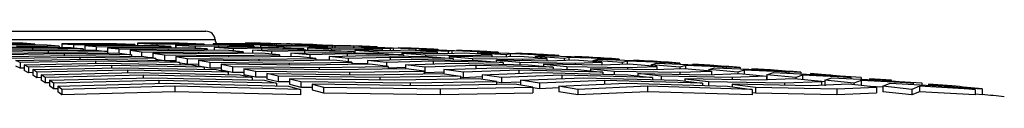
# Model space of a CAD drawing. Units: metres. Extents: x 0.35 to 4.94, y 2.62 to 5.75.
# Drawn here: x 3.91 to 4.11, y 5.44 to 5.46 of the extents above; entities that cross this region are included whole.
import ezdxf

# ---------------------------------------------------------------- set-up
doc = ezdxf.new("R2010")
doc.units = ezdxf.units.M
doc.layers.add('-kontuur', color=7, linetype='Continuous')

# ---------------------------------------------------------------- blocks, each defined once
blk = doc.blocks.new('Tur-2')
at = {"layer": '-kontuur', "color": 7, "linetype": 'Continuous'}
for p, q in [((-94.78059, -23.76229), (-94.65483, -23.76229)), ((-94.78248, -23.76398), (-94.65294, -23.76398)), ((-94.70051, -23.76558), (-94.69193, -23.76549)), ((-94.69032, -23.76574), (-94.69965, -23.76585)), ((-94.6988, -23.76613), (-94.6887, -23.76601)), ((-94.69225, -23.76474), (-94.69841, -23.7647)), ((-94.68708, -23.76629), (-94.69794, -23.76644)), ((-94.69679, -23.76487), (-94.68978, -23.76492)), ((-94.68731, -23.76512), (-94.69517, -23.76506)), ((-94.69355, -23.76527), (-94.68484, -23.76534)), ((-94.68978, -23.76492), (-94.69225, -23.76474)), ((-94.69193, -23.76549), (-94.68237, -23.76558)), ((-94.69032, -23.76574), (-94.69032, -23.76603)), ((-94.6799, -23.76585), (-94.69032, -23.76574)), ((-94.68978, -23.76492), (-94.68978, -23.7651)), ((-94.6887, -23.76601), (-94.67743, -23.76613)), ((-94.68484, -23.76534), (-94.68731, -23.76512)), ((-94.68708, -23.76629), (-94.68708, -23.76662)), ((-94.67496, -23.76644), (-94.68708, -23.76629)), ((-94.68484, -23.76534), (-94.68484, -23.76556)), ((-94.68426, -23.76483), (-94.68426, -23.76557)), ((-94.67802, -23.76486), (-94.68426, -23.76483)), ((-94.68426, -23.76483), (-94.68193, -23.76501)), ((-94.68237, -23.76558), (-94.6799, -23.76585)), ((-94.68193, -23.76501), (-94.68193, -23.76563)), ((-94.68193, -23.76501), (-94.67493, -23.76504)), ((-94.6799, -23.76585), (-94.6799, -23.7661)), ((-94.67961, -23.7652), (-94.67961, -23.76611)), ((-94.67184, -23.76525), (-94.67961, -23.7652)), ((-94.67961, -23.7652), (-94.67728, -23.76542)), ((-94.67308, -23.76483), (-94.67802, -23.76486)), ((-94.67743, -23.76613), (-94.67496, -23.76644)), ((-94.67728, -23.76542), (-94.67728, -23.76615)), ((-94.67728, -23.76542), (-94.66874, -23.76547)), ((-94.67496, -23.76566), (-94.67496, -23.76673)), ((-94.66565, -23.76572), (-94.67496, -23.76566)), ((-94.67496, -23.76566), (-94.67263, -23.76591)), ((-94.67496, -23.76644), (-94.67496, -23.76673)), ((-94.67493, -23.76504), (-94.66938, -23.76501)), ((-94.67493, -23.76504), (-94.67493, -23.76523)), ((-94.66938, -23.76501), (-94.67308, -23.76483)), ((-94.67263, -23.76591), (-94.67263, -23.76676)), ((-94.67263, -23.76591), (-94.66256, -23.76598)), ((-94.66568, -23.7652), (-94.67184, -23.76525)), ((-94.6703, -23.76618), (-94.6703, -23.76707)), ((-94.65946, -23.76626), (-94.6703, -23.76618)), ((-94.6703, -23.76618), (-94.66798, -23.76648)), ((-94.66938, -23.76501), (-94.66938, -23.76523)), ((-94.6654, -23.7647), (-94.6688, -23.76474)), ((-94.6688, -23.76474), (-94.6688, -23.76523)), ((-94.6688, -23.76474), (-94.66488, -23.76492)), ((-94.66874, -23.76547), (-94.66198, -23.76542)), ((-94.66874, -23.76547), (-94.66874, -23.7657)), ((-94.66798, -23.76648), (-94.66798, -23.76747)), ((-94.66798, -23.76648), (-94.65637, -23.76657)), ((-94.66198, -23.76542), (-94.66568, -23.7652)), ((-94.65828, -23.76566), (-94.66565, -23.76572)), ((-94.66027, -23.76474), (-94.6654, -23.7647)), ((-94.66488, -23.76492), (-94.66101, -23.76487)), ((-94.66488, -23.76492), (-94.66488, -23.76525)), ((-94.66256, -23.76598), (-94.65458, -23.76591)), ((-94.66256, -23.76598), (-94.66256, -23.76624)), ((-94.66198, -23.76542), (-94.66198, -23.76569)), ((-94.66101, -23.76487), (-94.66101, -23.76568)), ((-94.66101, -23.76487), (-94.65518, -23.76492)), ((-94.65662, -23.76506), (-94.66097, -23.76512)), ((-94.66097, -23.76512), (-94.66097, -23.76568)), ((-94.66097, -23.76512), (-94.65705, -23.76534)), ((-94.65518, -23.76492), (-94.66027, -23.76474)), ((-94.65087, -23.76618), (-94.65946, -23.76626)), ((-94.65458, -23.76591), (-94.65828, -23.76566)), ((-94.65705, -23.76534), (-94.65224, -23.76527)), ((-94.65705, -23.76534), (-94.65705, -23.76574)), ((-94.65008, -23.76512), (-94.65662, -23.76506)), ((-94.65637, -23.76657), (-94.64717, -23.76648)), ((-94.65518, -23.76492), (-94.65518, -23.76507)), ((-94.65458, -23.76591), (-94.65458, -23.76622)), ((-94.65332, -23.76483), (-94.65332, -23.76509)), ((-94.64897, -23.76486), (-94.65332, -23.76483)), ((-94.65332, -23.76483), (-94.6485, -23.76501)), ((-94.65314, -23.76558), (-94.64785, -23.76549)), ((-94.65314, -23.76558), (-94.65314, -23.76621)), ((-94.64922, -23.76585), (-94.65314, -23.76558)), ((-94.65224, -23.76527), (-94.65224, -23.76557)), ((-94.65224, -23.76527), (-94.64499, -23.76534)), ((-94.64717, -23.76648), (-94.65087, -23.76618)), ((-94.64499, -23.76534), (-94.65008, -23.76512)), ((-94.64346, -23.76574), (-94.64922, -23.76585)), ((-94.64922, -23.76585), (-94.64922, -23.76632)), ((-94.64686, -23.76483), (-94.64897, -23.76486)), ((-94.6485, -23.76501), (-94.6485, -23.76519)), ((-94.6485, -23.76501), (-94.64361, -23.76504)), ((-94.64785, -23.76549), (-94.63989, -23.76558)), ((-94.64717, -23.76648), (-94.64717, -23.76683)), ((-94.64693, -23.76474), (-94.64693, -23.76483)), ((-94.64125, -23.76501), (-94.64686, -23.76483)), ((-94.6464, -23.7647), (-94.64678, -23.76474)), ((-94.64678, -23.76474), (-94.64678, -23.76483)), ((-94.64678, -23.76474), (-94.64085, -23.76492)), ((-94.64368, -23.76474), (-94.6464, -23.7647)), ((-94.6453, -23.76613), (-94.63907, -23.76601)), ((-94.6453, -23.76613), (-94.6453, -23.76681)), ((-94.64139, -23.76644), (-94.6453, -23.76613)), ((-94.64499, -23.76534), (-94.64499, -23.76553)), ((-94.63733, -23.76492), (-94.64368, -23.76474)), ((-94.64367, -23.7652), (-94.64367, -23.76554)), ((-94.63825, -23.76525), (-94.64367, -23.7652)), ((-94.64367, -23.7652), (-94.63885, -23.76542)), ((-94.64361, -23.76504), (-94.64125, -23.76501)), ((-94.64361, -23.76504), (-94.64361, -23.7652)), ((-94.64346, -23.76574), (-94.64346, -23.76609)), ((-94.63479, -23.76585), (-94.64346, -23.76574)), ((-94.63469, -23.76629), (-94.64139, -23.76644)), ((-94.64139, -23.76644), (-94.64139, -23.76697)), ((-94.64125, -23.76501), (-94.64125, -23.76522)), ((-94.64085, -23.76492), (-94.64042, -23.76487)), ((-94.64085, -23.76492), (-94.64085, -23.76523)), ((-94.64042, -23.76487), (-94.64042, -23.76523)), ((-94.64042, -23.76487), (-94.63733, -23.76492)), ((-94.63989, -23.76558), (-94.63479, -23.76585)), ((-94.63963, -23.76483), (-94.63963, -23.76486)), ((-94.63963, -23.76483), (-94.6336, -23.76501)), ((-94.63907, -23.76601), (-94.6297, -23.76613)), ((-94.63885, -23.76542), (-94.63885, -23.76564)), ((-94.63885, -23.76542), (-94.6329, -23.76547)), ((-94.63563, -23.7652), (-94.63825, -23.76525)), ((-94.63733, -23.76492), (-94.63733, -23.76523)), ((-94.63001, -23.76542), (-94.63563, -23.7652)), ((-94.63444, -23.76506), (-94.63492, -23.76512)), ((-94.63492, -23.76512), (-94.63492, -23.76523)), ((-94.63492, -23.76512), (-94.62899, -23.76534)), ((-94.63479, -23.76585), (-94.63479, -23.76606)), ((-94.63469, -23.76629), (-94.63469, -23.7667)), ((-94.6246, -23.76644), (-94.63469, -23.76629)), ((-94.63097, -23.76512), (-94.63444, -23.76506)), ((-94.63403, -23.76566), (-94.63403, -23.76607)), ((-94.62754, -23.76572), (-94.63403, -23.76566)), ((-94.63403, -23.76566), (-94.6292, -23.76591)), ((-94.6336, -23.76501), (-94.6336, -23.76507)), ((-94.6336, -23.76501), (-94.63215, -23.76504)), ((-94.6329, -23.76547), (-94.63001, -23.76542)), ((-94.6329, -23.76547), (-94.6329, -23.76567)), ((-94.63215, -23.76504), (-94.63215, -23.7651)), ((-94.62461, -23.76534), (-94.63097, -23.76512)), ((-94.63001, -23.76542), (-94.63001, -23.76569)), ((-94.6297, -23.76613), (-94.6246, -23.76644)), ((-94.6292, -23.76591), (-94.6292, -23.76616)), ((-94.6292, -23.76591), (-94.62218, -23.76598)), ((-94.62899, -23.76534), (-94.62846, -23.76527)), ((-94.62899, -23.76534), (-94.62899, -23.7657)), ((-94.62846, -23.76527), (-94.62846, -23.76571)), ((-94.62846, -23.76527), (-94.62461, -23.76534)), ((-94.62758, -23.7652), (-94.62758, -23.76524)), ((-94.62596, -23.76525), (-94.62758, -23.7652)), ((-94.62758, -23.7652), (-94.62155, -23.76542)), ((-94.6244, -23.76566), (-94.62754, -23.76572)), ((-94.62461, -23.76534), (-94.62461, -23.76566)), ((-94.6246, -23.76644), (-94.6246, -23.76668)), ((-94.61878, -23.76591), (-94.6244, -23.76566)), ((-94.62438, -23.76618), (-94.62438, -23.76669)), ((-94.61682, -23.76626), (-94.62438, -23.76618)), ((-94.62438, -23.76618), (-94.61956, -23.76648)), ((-94.62307, -23.76558), (-94.62248, -23.76549)), ((-94.62307, -23.76558), (-94.62307, -23.76572)), ((-94.61714, -23.76585), (-94.62307, -23.76558)), ((-94.62248, -23.76549), (-94.61826, -23.76558)), ((-94.62218, -23.76598), (-94.61878, -23.76591)), ((-94.62218, -23.76598), (-94.62218, -23.76621)), ((-94.62155, -23.76542), (-94.62155, -23.76551)), ((-94.62155, -23.76542), (-94.61978, -23.76547)), ((-94.61978, -23.76547), (-94.61978, -23.76555)), ((-94.61956, -23.76648), (-94.61956, -23.76676)), ((-94.61956, -23.76648), (-94.61147, -23.76657)), ((-94.61878, -23.76591), (-94.61878, -23.76624)), ((-94.61826, -23.76558), (-94.6119, -23.76585)), ((-94.6165, -23.76574), (-94.61714, -23.76585)), ((-94.61714, -23.76585), (-94.61714, -23.76626)), ((-94.61316, -23.76618), (-94.61682, -23.76626)), ((-94.6165, -23.76574), (-94.6165, -23.76626)), ((-94.6119, -23.76585), (-94.6165, -23.76574)), ((-94.61552, -23.76566), (-94.61552, -23.7657)), ((-94.61359, -23.76572), (-94.61552, -23.76566)), ((-94.61552, -23.76566), (-94.60949, -23.76591)), ((-94.60755, -23.76648), (-94.61316, -23.76618)), ((-94.6119, -23.76585), (-94.6119, -23.76625)), ((-94.61147, -23.76657), (-94.60755, -23.76648)), ((-94.61121, -23.76613), (-94.61052, -23.76601)), ((-94.61121, -23.76613), (-94.61121, -23.76629)), ((-94.60528, -23.76644), (-94.61121, -23.76613)), ((-94.61052, -23.76601), (-94.60554, -23.76613)), ((-94.60949, -23.76591), (-94.60949, -23.76603)), ((-94.60949, -23.76591), (-94.6074, -23.76598)), ((-94.60755, -23.76648), (-94.60755, -23.76687)), ((-94.6074, -23.76598), (-94.6074, -23.76609)), ((-94.60554, -23.76613), (-94.59919, -23.76644)), ((-94.60454, -23.76629), (-94.60528, -23.76644)), ((-94.60528, -23.76644), (-94.60528, -23.76687)), ((-94.60454, -23.76629), (-94.60454, -23.76685)), ((-94.59919, -23.76644), (-94.60454, -23.76629)), ((-94.60347, -23.76618), (-94.60347, -23.76623)), ((-94.60122, -23.76626), (-94.60347, -23.76618)), ((-94.60347, -23.76618), (-94.59744, -23.76648)), ((-94.59919, -23.76644), (-94.59919, -23.76673)), ((-94.59744, -23.76648), (-94.59744, -23.76663)), ((-94.59744, -23.76648), (-94.59503, -23.76657)), ((-94.69709, -23.76676), (-94.68546, -23.7666)), ((-94.68384, -23.76692), (-94.69623, -23.76711)), ((-94.69538, -23.76748), (-94.68222, -23.76727)), ((-94.6806, -23.76763), (-94.69452, -23.76787)), ((-94.69367, -23.76827), (-94.67898, -23.76801)), ((-94.69281, -23.76871), (-94.69367, -23.76827)), ((-94.67737, -23.76841), (-94.69281, -23.76871)), ((-94.68546, -23.7666), (-94.67249, -23.76676)), ((-94.68384, -23.76692), (-94.68384, -23.76729)), ((-94.67002, -23.76711), (-94.68384, -23.76692)), ((-94.68222, -23.76727), (-94.66755, -23.76748)), ((-94.6806, -23.76763), (-94.6806, -23.76804)), ((-94.66508, -23.76787), (-94.6806, -23.76763)), ((-94.67898, -23.76801), (-94.66262, -23.76827)), ((-94.67737, -23.76841), (-94.67737, -23.76887)), ((-94.66015, -23.76871), (-94.67737, -23.76841)), ((-94.67249, -23.76676), (-94.67002, -23.76711)), ((-94.67002, -23.76711), (-94.67002, -23.76744)), ((-94.67002, -23.76736), (-94.66928, -23.76745)), ((-94.66755, -23.76748), (-94.66508, -23.76787)), ((-94.6666, -23.76763), (-94.66565, -23.76763)), ((-94.66565, -23.76679), (-94.66565, -23.76778)), ((-94.65328, -23.76689), (-94.66565, -23.76679)), ((-94.66565, -23.76679), (-94.66332, -23.76712)), ((-94.66508, -23.76787), (-94.66508, -23.76824)), ((-94.66508, -23.76801), (-94.66332, -23.76826)), ((-94.66332, -23.76712), (-94.66332, -23.76826)), ((-94.66332, -23.76712), (-94.65018, -23.76723)), ((-94.66332, -23.76826), (-94.661, -23.76828)), ((-94.66262, -23.76827), (-94.66015, -23.76871)), ((-94.661, -23.76747), (-94.661, -23.76856)), ((-94.64709, -23.76759), (-94.661, -23.76747)), ((-94.661, -23.76747), (-94.65867, -23.76783)), ((-94.65867, -23.76783), (-94.65867, -23.76897)), ((-94.65867, -23.76783), (-94.644, -23.76798)), ((-94.65637, -23.76657), (-94.65637, -23.76686)), ((-94.65634, -23.76822), (-94.65634, -23.76936)), ((-94.6409, -23.76838), (-94.65634, -23.76822)), ((-94.65634, -23.76822), (-94.65402, -23.76863)), ((-94.64347, -23.76679), (-94.65328, -23.76689)), ((-94.65018, -23.76723), (-94.63977, -23.76712)), ((-94.65018, -23.76723), (-94.65018, -23.76757)), ((-94.63607, -23.76747), (-94.64709, -23.76759)), ((-94.644, -23.76798), (-94.63237, -23.76783)), ((-94.644, -23.76798), (-94.644, -23.76834)), ((-94.63977, -23.76712), (-94.64347, -23.76679)), ((-94.62867, -23.76822), (-94.6409, -23.76838)), ((-94.63977, -23.76712), (-94.63977, -23.76751)), ((-94.63747, -23.76676), (-94.6303, -23.7666)), ((-94.63747, -23.76676), (-94.63747, -23.76748)), ((-94.63355, -23.76711), (-94.63747, -23.76676)), ((-94.63237, -23.76783), (-94.63607, -23.76747)), ((-94.62591, -23.76692), (-94.63355, -23.76711)), ((-94.63355, -23.76711), (-94.63355, -23.76772)), ((-94.63237, -23.76783), (-94.63237, -23.76827)), ((-94.62964, -23.76815), (-94.63237, -23.76822)), ((-94.6303, -23.7666), (-94.61951, -23.76676)), ((-94.62964, -23.76748), (-94.62153, -23.76727)), ((-94.62964, -23.76748), (-94.62964, -23.76823)), ((-94.62572, -23.76787), (-94.62964, -23.76748)), ((-94.62497, -23.76863), (-94.62867, -23.76822)), ((-94.62591, -23.76692), (-94.62591, -23.76738)), ((-94.61441, -23.76711), (-94.62591, -23.76692)), ((-94.61714, -23.76763), (-94.62572, -23.76787)), ((-94.62572, -23.76787), (-94.62572, -23.76854)), ((-94.6218, -23.76827), (-94.61275, -23.76801)), ((-94.6218, -23.76827), (-94.6218, -23.76906)), ((-94.61789, -23.76871), (-94.6218, -23.76827)), ((-94.62153, -23.76727), (-94.60931, -23.76748)), ((-94.61951, -23.76676), (-94.61441, -23.76711)), ((-94.60836, -23.76841), (-94.61789, -23.76871)), ((-94.61714, -23.76763), (-94.61714, -23.76814)), ((-94.60422, -23.76787), (-94.61714, -23.76763)), ((-94.61474, -23.76679), (-94.61474, -23.76709)), ((-94.60611, -23.76689), (-94.61474, -23.76679)), ((-94.61474, -23.76679), (-94.60991, -23.76712)), ((-94.61441, -23.76711), (-94.61441, -23.76739)), ((-94.61275, -23.76801), (-94.59912, -23.76827)), ((-94.61147, -23.76657), (-94.61147, -23.76683)), ((-94.60991, -23.76712), (-94.60991, -23.76747)), ((-94.60991, -23.76712), (-94.60075, -23.76723)), ((-94.60931, -23.76748), (-94.60422, -23.76787)), ((-94.60836, -23.76841), (-94.60836, -23.76898)), ((-94.59403, -23.76871), (-94.60836, -23.76841)), ((-94.60193, -23.76679), (-94.60611, -23.76689)), ((-94.60509, -23.76747), (-94.60509, -23.7678)), ((-94.59539, -23.76759), (-94.60509, -23.76747)), ((-94.60509, -23.76747), (-94.60027, -23.76783)), ((-94.60422, -23.76787), (-94.60422, -23.76818)), ((-94.59632, -23.76712), (-94.60193, -23.76679)), ((-94.60075, -23.76723), (-94.59632, -23.76712)), ((-94.60075, -23.76723), (-94.60075, -23.76752)), ((-94.60027, -23.76783), (-94.60027, -23.76825)), ((-94.60027, -23.76783), (-94.59004, -23.76798)), ((-94.59935, -23.76676), (-94.59856, -23.7666)), ((-94.59935, -23.76676), (-94.59935, -23.76694)), ((-94.59342, -23.76711), (-94.59935, -23.76676)), ((-94.59912, -23.76827), (-94.59403, -23.76871)), ((-94.59856, -23.7666), (-94.59283, -23.76676)), ((-94.59632, -23.76712), (-94.59632, -23.76758)), ((-94.59544, -23.76822), (-94.59544, -23.76859)), ((-94.58468, -23.76838), (-94.59544, -23.76822)), ((-94.59544, -23.76822), (-94.59062, -23.76863)), ((-94.5907, -23.76747), (-94.59539, -23.76759)), ((-94.59503, -23.76657), (-94.59503, -23.7667)), ((-94.59258, -23.76692), (-94.59342, -23.76711)), ((-94.59342, -23.76711), (-94.59342, -23.76754)), ((-94.59283, -23.76676), (-94.58647, -23.76711)), ((-94.59258, -23.76692), (-94.59258, -23.76752)), ((-94.58647, -23.76711), (-94.59258, -23.76692)), ((-94.59141, -23.76679), (-94.59141, -23.76684)), ((-94.58884, -23.76689), (-94.59141, -23.76679)), ((-94.59141, -23.76679), (-94.58539, -23.76712)), ((-94.58508, -23.76783), (-94.5907, -23.76747)), ((-94.59004, -23.76798), (-94.58508, -23.76783)), ((-94.59004, -23.76798), (-94.59004, -23.7683)), ((-94.5875, -23.76748), (-94.5866, -23.76727)), ((-94.5875, -23.76748), (-94.5875, -23.76768)), ((-94.58157, -23.76787), (-94.5875, -23.76748)), ((-94.5866, -23.76727), (-94.58012, -23.76748)), ((-94.58647, -23.76711), (-94.58647, -23.76727)), ((-94.58539, -23.76712), (-94.58539, -23.7673)), ((-94.58539, -23.76712), (-94.58266, -23.76723)), ((-94.58508, -23.76783), (-94.58508, -23.76837)), ((-94.57947, -23.76822), (-94.58468, -23.76838)), ((-94.58266, -23.76723), (-94.58266, -23.76739)), ((-94.58062, -23.76763), (-94.58157, -23.76787)), ((-94.58157, -23.76787), (-94.58157, -23.76828)), ((-94.58062, -23.76763), (-94.58062, -23.76826)), ((-94.57376, -23.76787), (-94.58062, -23.76763)), ((-94.58012, -23.76748), (-94.57376, -23.76787)), ((-94.57385, -23.76863), (-94.57947, -23.76822)), ((-94.57936, -23.76747), (-94.57936, -23.76752)), ((-94.57647, -23.76759), (-94.57936, -23.76747)), ((-94.57936, -23.76747), (-94.57333, -23.76783)), ((-94.57564, -23.76827), (-94.57464, -23.76801)), ((-94.57564, -23.76827), (-94.57564, -23.7685)), ((-94.56971, -23.76871), (-94.57564, -23.76827)), ((-94.57464, -23.76801), (-94.5674, -23.76827)), ((-94.57376, -23.76787), (-94.57376, -23.76804)), ((-94.57333, -23.76783), (-94.57333, -23.76806)), ((-94.57333, -23.76783), (-94.57029, -23.76798)), ((-94.57029, -23.76798), (-94.57029, -23.76817)), ((-94.56866, -23.76841), (-94.56971, -23.76871)), ((-94.56866, -23.76841), (-94.56866, -23.76906)), ((-94.56105, -23.76871), (-94.56866, -23.76841)), ((-94.5674, -23.76827), (-94.56105, -23.76871)), ((-94.5673, -23.76822), (-94.5673, -23.76828)), ((-94.5641, -23.76838), (-94.5673, -23.76822)), ((-94.5673, -23.76822), (-94.56128, -23.76863)), ((-94.69281, -23.76985), (-94.69367, -23.76941)), ((-94.69281, -23.76871), (-94.69281, -23.76985)), ((-94.69196, -23.76983), (-94.69281, -23.76985)), ((-94.69196, -23.76916), (-94.67575, -23.76884)), ((-94.69196, -23.76916), (-94.69196, -23.7703)), ((-94.6911, -23.76963), (-94.69196, -23.76916)), ((-94.6911, -23.77077), (-94.69196, -23.7703)), ((-94.67413, -23.76928), (-94.6911, -23.76963)), ((-94.6911, -23.76963), (-94.6911, -23.77077)), ((-94.69024, -23.77012), (-94.67251, -23.76974)), ((-94.69024, -23.77012), (-94.69024, -23.77126)), ((-94.68939, -23.77064), (-94.69024, -23.77012)), ((-94.67089, -23.77022), (-94.68939, -23.77064)), ((-94.67575, -23.76884), (-94.65768, -23.76916)), ((-94.67413, -23.76928), (-94.67413, -23.76977)), ((-94.65521, -23.76963), (-94.67413, -23.76928)), ((-94.67251, -23.76974), (-94.65274, -23.77012)), ((-94.67089, -23.77022), (-94.67089, -23.77076)), ((-94.65027, -23.77064), (-94.67089, -23.77022)), ((-94.66015, -23.76871), (-94.66015, -23.76911)), ((-94.66015, -23.76874), (-94.65867, -23.76897)), ((-94.65867, -23.76897), (-94.65634, -23.769)), ((-94.65768, -23.76916), (-94.65521, -23.76963)), ((-94.65634, -23.76936), (-94.65402, -23.76977)), ((-94.65521, -23.76963), (-94.65521, -23.77008)), ((-94.65402, -23.76863), (-94.65402, -23.76977)), ((-94.65402, -23.76863), (-94.63781, -23.7688)), ((-94.65402, -23.76977), (-94.65169, -23.76979)), ((-94.65274, -23.77012), (-94.65027, -23.77064)), ((-94.65169, -23.76905), (-94.65169, -23.77019)), ((-94.63472, -23.76924), (-94.65169, -23.76905)), ((-94.65169, -23.76905), (-94.64937, -23.76949)), ((-94.65169, -23.77019), (-94.64937, -23.77063)), ((-94.64937, -23.76949), (-94.64937, -23.77063)), ((-94.64937, -23.76949), (-94.63163, -23.7697)), ((-94.64704, -23.76996), (-94.64704, -23.7711)), ((-94.62853, -23.77017), (-94.64704, -23.76996)), ((-94.64704, -23.76996), (-94.64471, -23.77044)), ((-94.64471, -23.77044), (-94.64471, -23.77158)), ((-94.64471, -23.77044), (-94.62544, -23.77067)), ((-94.63781, -23.7688), (-94.62497, -23.76863)), ((-94.63781, -23.7688), (-94.63781, -23.7692)), ((-94.62127, -23.76905), (-94.63472, -23.76924)), ((-94.63163, -23.7697), (-94.61757, -23.76949)), ((-94.63163, -23.7697), (-94.63163, -23.77014)), ((-94.61387, -23.76996), (-94.62853, -23.77017)), ((-94.62544, -23.77067), (-94.61017, -23.77044)), ((-94.62497, -23.76863), (-94.62497, -23.7691)), ((-94.6218, -23.7689), (-94.62497, -23.76898)), ((-94.61757, -23.76949), (-94.62127, -23.76905)), ((-94.61789, -23.76871), (-94.61789, -23.76946)), ((-94.61757, -23.76949), (-94.61757, -23.77001)), ((-94.61397, -23.76973), (-94.61757, -23.76984)), ((-94.61397, -23.76916), (-94.60398, -23.76884)), ((-94.61397, -23.76916), (-94.61397, -23.76996)), ((-94.61005, -23.76963), (-94.61397, -23.76916)), ((-94.61017, -23.77044), (-94.61387, -23.76996)), ((-94.61017, -23.77044), (-94.61017, -23.771)), ((-94.59959, -23.76928), (-94.61005, -23.76963)), ((-94.61005, -23.76963), (-94.61005, -23.77077)), ((-94.60614, -23.77012), (-94.5952, -23.76974)), ((-94.60614, -23.77012), (-94.60614, -23.77098)), ((-94.60222, -23.77064), (-94.60614, -23.77012)), ((-94.60398, -23.76884), (-94.58893, -23.76916)), ((-94.59082, -23.77022), (-94.60222, -23.77064)), ((-94.59959, -23.76928), (-94.59959, -23.76989)), ((-94.58383, -23.76963), (-94.59959, -23.76928)), ((-94.5952, -23.76974), (-94.57874, -23.77012)), ((-94.59403, -23.76871), (-94.59403, -23.76905)), ((-94.59082, -23.77022), (-94.59082, -23.77089)), ((-94.57364, -23.77064), (-94.59082, -23.77022)), ((-94.59062, -23.76863), (-94.59062, -23.76912)), ((-94.59062, -23.76863), (-94.57932, -23.7688)), ((-94.58893, -23.76916), (-94.58383, -23.76963)), ((-94.5858, -23.76905), (-94.5858, -23.76945)), ((-94.57396, -23.76924), (-94.5858, -23.76905)), ((-94.5858, -23.76905), (-94.58098, -23.76949)), ((-94.58383, -23.76963), (-94.58383, -23.77)), ((-94.58098, -23.76949), (-94.58098, -23.77007)), ((-94.58098, -23.76949), (-94.56861, -23.7697)), ((-94.57932, -23.7688), (-94.57385, -23.76863)), ((-94.57932, -23.7688), (-94.57932, -23.76915)), ((-94.57874, -23.77012), (-94.57364, -23.77064)), ((-94.57615, -23.76996), (-94.57615, -23.77038)), ((-94.56325, -23.77017), (-94.57615, -23.76996)), ((-94.57615, -23.76996), (-94.57133, -23.77044)), ((-94.56823, -23.76905), (-94.57396, -23.76924)), ((-94.57385, -23.76863), (-94.57385, -23.76923)), ((-94.57133, -23.77044), (-94.57133, -23.7711)), ((-94.57133, -23.77044), (-94.55789, -23.77067)), ((-94.56971, -23.76871), (-94.56971, -23.7691)), ((-94.56861, -23.7697), (-94.56262, -23.76949)), ((-94.56861, -23.7697), (-94.56861, -23.77008)), ((-94.56262, -23.76949), (-94.56823, -23.76905)), ((-94.56378, -23.76916), (-94.56268, -23.76884)), ((-94.56378, -23.76916), (-94.56378, -23.7694)), ((-94.55786, -23.76963), (-94.56378, -23.76916)), ((-94.557, -23.76996), (-94.56325, -23.77017)), ((-94.56268, -23.76884), (-94.55469, -23.76916)), ((-94.56262, -23.76949), (-94.56262, -23.77015)), ((-94.56128, -23.76863), (-94.55791, -23.7688)), ((-94.56105, -23.76871), (-94.56105, -23.7689)), ((-94.55791, -23.7688), (-94.55791, -23.76903)), ((-94.55789, -23.77067), (-94.55139, -23.77044)), ((-94.5567, -23.76928), (-94.55786, -23.76963)), ((-94.55786, -23.76963), (-94.55786, -23.76999)), ((-94.55139, -23.77044), (-94.557, -23.76996)), ((-94.5567, -23.76928), (-94.5567, -23.76998)), ((-94.54834, -23.76963), (-94.5567, -23.76928)), ((-94.55525, -23.76905), (-94.55525, -23.76913)), ((-94.55173, -23.76924), (-94.55525, -23.76905)), ((-94.55525, -23.76905), (-94.54922, -23.76949)), ((-94.55469, -23.76916), (-94.54834, -23.76963)), ((-94.55193, -23.77012), (-94.55072, -23.76974)), ((-94.55193, -23.77012), (-94.55193, -23.77039)), ((-94.546, -23.77064), (-94.55193, -23.77012)), ((-94.55139, -23.77044), (-94.55139, -23.77115)), ((-94.55072, -23.76974), (-94.54198, -23.77012)), ((-94.54922, -23.76949), (-94.54554, -23.7697)), ((-94.54834, -23.76963), (-94.54834, -23.76984)), ((-94.54474, -23.77022), (-94.546, -23.77064)), ((-94.54554, -23.7697), (-94.54554, -23.76997)), ((-94.54474, -23.77022), (-94.54474, -23.77103)), ((-94.53562, -23.77064), (-94.54474, -23.77022)), ((-94.5432, -23.76996), (-94.5432, -23.77007)), ((-94.53935, -23.77017), (-94.5432, -23.76996)), ((-94.5432, -23.76996), (-94.53717, -23.77044)), ((-94.54198, -23.77012), (-94.53562, -23.77064)), ((-94.53717, -23.77044), (-94.53317, -23.77067)), ((-94.69024, -23.77075), (-94.6911, -23.77077)), ((-94.68939, -23.77178), (-94.69024, -23.77126)), ((-94.68939, -23.77064), (-94.68939, -23.77178)), ((-94.68853, -23.77176), (-94.68939, -23.77178)), ((-94.68853, -23.77117), (-94.66927, -23.77072)), ((-94.68853, -23.77117), (-94.68853, -23.77231)), ((-94.68768, -23.77173), (-94.68853, -23.77117)), ((-94.68768, -23.77287), (-94.68853, -23.77231)), ((-94.66765, -23.77124), (-94.68768, -23.77173)), ((-94.68768, -23.77173), (-94.68768, -23.77287)), ((-94.68682, -23.77231), (-94.66604, -23.77178)), ((-94.68682, -23.77231), (-94.68682, -23.77345)), ((-94.68597, -23.77291), (-94.68682, -23.77231)), ((-94.66442, -23.77234), (-94.68597, -23.77291)), ((-94.66927, -23.77072), (-94.6478, -23.77117)), ((-94.66765, -23.77124), (-94.66765, -23.77182)), ((-94.64533, -23.77173), (-94.66765, -23.77124)), ((-94.66604, -23.77178), (-94.64286, -23.77231)), ((-94.66442, -23.77234), (-94.66442, -23.77296)), ((-94.64039, -23.77291), (-94.66442, -23.77234)), ((-94.65027, -23.77064), (-94.65027, -23.77112)), ((-94.64937, -23.77063), (-94.64704, -23.77066)), ((-94.6478, -23.77117), (-94.64533, -23.77173)), ((-94.64704, -23.7711), (-94.64471, -23.77158)), ((-94.64533, -23.77173), (-94.64533, -23.77225)), ((-94.64471, -23.77158), (-94.64239, -23.77161)), ((-94.64286, -23.77231), (-94.64039, -23.77291)), ((-94.64239, -23.77094), (-94.64239, -23.77208)), ((-94.64006, -23.77146), (-94.64239, -23.77094)), ((-94.64239, -23.77094), (-94.62235, -23.77119)), ((-94.64006, -23.7726), (-94.64239, -23.77208)), ((-94.64006, -23.77146), (-94.64006, -23.7726)), ((-94.61925, -23.77173), (-94.64006, -23.77146)), ((-94.63773, -23.77199), (-94.63773, -23.77313)), ((-94.61616, -23.77229), (-94.63773, -23.77199)), ((-94.63773, -23.77199), (-94.63541, -23.77255)), ((-94.62544, -23.77067), (-94.62544, -23.77115)), ((-94.62235, -23.77119), (-94.60647, -23.77094)), ((-94.60277, -23.77146), (-94.61925, -23.77173)), ((-94.61925, -23.77173), (-94.61925, -23.77224)), ((-94.59906, -23.77199), (-94.61616, -23.77229)), ((-94.61005, -23.77077), (-94.61017, -23.77076)), ((-94.60614, -23.77064), (-94.61005, -23.77077)), ((-94.60647, -23.77094), (-94.60277, -23.77146)), ((-94.60277, -23.77146), (-94.60277, -23.77206)), ((-94.60222, -23.77178), (-94.60277, -23.77171)), ((-94.60222, -23.77064), (-94.60222, -23.77178)), ((-94.59831, -23.77164), (-94.60222, -23.77178)), ((-94.59536, -23.77255), (-94.59906, -23.77199)), ((-94.59831, -23.77117), (-94.58643, -23.77072)), ((-94.59831, -23.77117), (-94.59831, -23.77211)), ((-94.59439, -23.77173), (-94.59831, -23.77117)), ((-94.58204, -23.77124), (-94.59439, -23.77173)), ((-94.59439, -23.77173), (-94.59439, -23.77287)), ((-94.59047, -23.77231), (-94.57765, -23.77178)), ((-94.59047, -23.77231), (-94.59047, -23.77332)), ((-94.58656, -23.77291), (-94.59047, -23.77231)), ((-94.57327, -23.77234), (-94.58656, -23.77291)), ((-94.58643, -23.77072), (-94.56855, -23.77117)), ((-94.58204, -23.77124), (-94.58204, -23.77196)), ((-94.56345, -23.77173), (-94.58204, -23.77124)), ((-94.57765, -23.77178), (-94.55835, -23.77231)), ((-94.57364, -23.77064), (-94.57364, -23.77104)), ((-94.57327, -23.77234), (-94.57327, -23.77311)), ((-94.55326, -23.77291), (-94.57327, -23.77234)), ((-94.56855, -23.77117), (-94.56345, -23.77173)), ((-94.56651, -23.77094), (-94.56651, -23.7714)), ((-94.56168, -23.77146), (-94.56651, -23.77094)), ((-94.56651, -23.77094), (-94.55253, -23.77119)), ((-94.56345, -23.77173), (-94.56345, -23.77217)), ((-94.56168, -23.77146), (-94.56168, -23.77222)), ((-94.54718, -23.77173), (-94.56168, -23.77146)), ((-94.55835, -23.77231), (-94.55326, -23.77291)), ((-94.55789, -23.77067), (-94.55789, -23.77109)), ((-94.55686, -23.77199), (-94.55686, -23.77248)), ((-94.54182, -23.77229), (-94.55686, -23.77199)), ((-94.55686, -23.77199), (-94.55204, -23.77255)), ((-94.55253, -23.77119), (-94.54577, -23.77094)), ((-94.54015, -23.77146), (-94.54718, -23.77173)), ((-94.54718, -23.77173), (-94.54718, -23.77218)), ((-94.546, -23.77064), (-94.546, -23.77094)), ((-94.54577, -23.77094), (-94.54015, -23.77146)), ((-94.53454, -23.77199), (-94.54182, -23.77229)), ((-94.54015, -23.77146), (-94.54015, -23.77222)), ((-94.54007, -23.77157), (-94.54015, -23.77157)), ((-94.54007, -23.77117), (-94.53876, -23.77072)), ((-94.54007, -23.77117), (-94.54007, -23.77231)), ((-94.53414, -23.77173), (-94.54007, -23.77117)), ((-94.53876, -23.77072), (-94.52927, -23.77117)), ((-94.53562, -23.77064), (-94.53562, -23.77087)), ((-94.52892, -23.77255), (-94.53454, -23.77199)), ((-94.53278, -23.77124), (-94.53414, -23.77173)), ((-94.53414, -23.77173), (-94.53414, -23.77203)), ((-94.53317, -23.77067), (-94.53317, -23.77099)), ((-94.53278, -23.77124), (-94.53278, -23.77217)), ((-94.52291, -23.77173), (-94.53278, -23.77124)), ((-94.53114, -23.77094), (-94.53114, -23.77108)), ((-94.52512, -23.77146), (-94.53114, -23.77094)), ((-94.53114, -23.77094), (-94.52698, -23.77119)), ((-94.52927, -23.77117), (-94.52291, -23.77173)), ((-94.52821, -23.77231), (-94.5268, -23.77178)), ((-94.52821, -23.77231), (-94.52821, -23.77345)), ((-94.52229, -23.77291), (-94.52821, -23.77231)), ((-94.5268, -23.77178), (-94.51655, -23.77231)), ((-94.52512, -23.77146), (-94.52512, -23.77154)), ((-94.5208, -23.77173), (-94.52512, -23.77146)), ((-94.52291, -23.77173), (-94.52291, -23.77198)), ((-94.52082, -23.77234), (-94.52229, -23.77291)), ((-94.52082, -23.77234), (-94.52082, -23.77339)), ((-94.5102, -23.77291), (-94.52082, -23.77234)), ((-94.5208, -23.77173), (-94.5208, -23.77209)), ((-94.51909, -23.77199), (-94.51909, -23.77218)), ((-94.51461, -23.77229), (-94.51909, -23.77199)), ((-94.51909, -23.77199), (-94.51306, -23.77255)), ((-94.51655, -23.77231), (-94.5102, -23.77291)), ((-94.68682, -23.77285), (-94.68768, -23.77287)), ((-94.68597, -23.77405), (-94.68682, -23.77345)), ((-94.68597, -23.77291), (-94.68597, -23.77405)), ((-94.68511, -23.77403), (-94.68597, -23.77405)), ((-94.68511, -23.77353), (-94.6628, -23.77292)), ((-94.68511, -23.77353), (-94.68511, -23.77467)), ((-94.68426, -23.77417), (-94.68511, -23.77353)), ((-94.66118, -23.77352), (-94.68426, -23.77417)), ((-94.68426, -23.77417), (-94.68426, -23.77531)), ((-94.6628, -23.77292), (-94.63792, -23.77353)), ((-94.66118, -23.77352), (-94.66118, -23.77466)), ((-94.63545, -23.77417), (-94.66118, -23.77352)), ((-94.64039, -23.77291), (-94.64039, -23.77347)), ((-94.63773, -23.77263), (-94.64006, -23.7726)), ((-94.63792, -23.77353), (-94.63545, -23.77417)), ((-94.63773, -23.77313), (-94.63541, -23.77369)), ((-94.63545, -23.77417), (-94.63545, -23.77531)), ((-94.63541, -23.77255), (-94.63541, -23.77369)), ((-94.63541, -23.77255), (-94.61307, -23.77286)), ((-94.63541, -23.77369), (-94.63308, -23.77372)), ((-94.63308, -23.77313), (-94.63308, -23.77427)), ((-94.60997, -23.77346), (-94.63308, -23.77313)), ((-94.63308, -23.77313), (-94.63075, -23.77372)), ((-94.63308, -23.77427), (-94.63075, -23.77486)), ((-94.63075, -23.77372), (-94.63075, -23.77486)), ((-94.63075, -23.77372), (-94.60688, -23.77408)), ((-94.61307, -23.77286), (-94.59536, -23.77255)), ((-94.61307, -23.77286), (-94.61307, -23.77342)), ((-94.59166, -23.77313), (-94.60997, -23.77346)), ((-94.60688, -23.77408), (-94.58796, -23.77372)), ((-94.60688, -23.77408), (-94.60688, -23.77522)), ((-94.59536, -23.77255), (-94.59536, -23.77319)), ((-94.59439, -23.77287), (-94.59536, -23.77273)), ((-94.59047, -23.77272), (-94.59439, -23.77287)), ((-94.58796, -23.77372), (-94.59166, -23.77313)), ((-94.58796, -23.77372), (-94.58796, -23.77486)), ((-94.58656, -23.77405), (-94.58796, -23.77383)), ((-94.58656, -23.77291), (-94.58656, -23.77405)), ((-94.58264, -23.77388), (-94.58656, -23.77405)), ((-94.58264, -23.77353), (-94.56888, -23.77292)), ((-94.58264, -23.77353), (-94.58264, -23.77467)), ((-94.57872, -23.77417), (-94.58264, -23.77353)), ((-94.56449, -23.77352), (-94.57872, -23.77417)), ((-94.57872, -23.77417), (-94.57872, -23.77531)), ((-94.56888, -23.77292), (-94.54816, -23.77353)), ((-94.56449, -23.77352), (-94.56449, -23.77466)), ((-94.54307, -23.77417), (-94.56449, -23.77352)), ((-94.55326, -23.77291), (-94.55326, -23.77338)), ((-94.55204, -23.77255), (-94.55204, -23.77341)), ((-94.55204, -23.77255), (-94.53646, -23.77286)), ((-94.54816, -23.77353), (-94.54307, -23.77417)), ((-94.54722, -23.77313), (-94.54722, -23.77365)), ((-94.5311, -23.77346), (-94.54722, -23.77313)), ((-94.54722, -23.77313), (-94.54239, -23.77372)), ((-94.54307, -23.77417), (-94.54307, -23.77531)), ((-94.54239, -23.77372), (-94.54239, -23.77486)), ((-94.54239, -23.77372), (-94.52575, -23.77408)), ((-94.53646, -23.77286), (-94.52892, -23.77255)), ((-94.53646, -23.77286), (-94.53646, -23.77335)), ((-94.5233, -23.77313), (-94.5311, -23.77346)), ((-94.52892, -23.77255), (-94.52892, -23.77337)), ((-94.52821, -23.77261), (-94.52892, -23.77257)), ((-94.52575, -23.77408), (-94.51769, -23.77372)), ((-94.52575, -23.77408), (-94.52575, -23.77522)), ((-94.51769, -23.77372), (-94.5233, -23.77313)), ((-94.52229, -23.77291), (-94.52229, -23.77323)), ((-94.51636, -23.77372), (-94.51905, -23.77358)), ((-94.51769, -23.77372), (-94.51769, -23.77486)), ((-94.51636, -23.77353), (-94.51484, -23.77292)), ((-94.51636, -23.77353), (-94.51636, -23.77467)), ((-94.51043, -23.77417), (-94.51636, -23.77353)), ((-94.51484, -23.77292), (-94.50384, -23.77353)), ((-94.51306, -23.77255), (-94.51306, -23.77264)), ((-94.51306, -23.77255), (-94.50842, -23.77286)), ((-94.50886, -23.77352), (-94.51043, -23.77417)), ((-94.51043, -23.77417), (-94.51043, -23.77531)), ((-94.5102, -23.77291), (-94.5102, -23.77318)), ((-94.50886, -23.77352), (-94.50886, -23.77466)), ((-94.49748, -23.77417), (-94.50886, -23.77352)), ((-94.50842, -23.77286), (-94.50842, -23.77327)), ((-94.50703, -23.77313), (-94.50703, -23.77335)), ((-94.50224, -23.77346), (-94.50703, -23.77313)), ((-94.50703, -23.77313), (-94.50101, -23.77372)), ((-94.50384, -23.77353), (-94.49748, -23.77417)), ((-94.50101, -23.77372), (-94.50101, -23.77381)), ((-94.50101, -23.77372), (-94.49605, -23.77408)), ((-94.49748, -23.77417), (-94.49748, -23.77531)), ((-94.49605, -23.77408), (-94.49605, -23.77522)), ((-94.68426, -23.77531), (-94.68511, -23.77467)), ((-94.66118, -23.77466), (-94.68426, -23.77531)), ((-94.63545, -23.77531), (-94.66118, -23.77466)), ((-94.63075, -23.77486), (-94.60688, -23.77522)), ((-94.60688, -23.77522), (-94.58796, -23.77486)), ((-94.57872, -23.77531), (-94.58264, -23.77467)), ((-94.56449, -23.77466), (-94.57872, -23.77531)), ((-94.54307, -23.77531), (-94.56449, -23.77466)), ((-94.54307, -23.77478), (-94.54239, -23.77486)), ((-94.54239, -23.77486), (-94.52575, -23.77522)), ((-94.52575, -23.77522), (-94.51769, -23.77486)), ((-94.51043, -23.77531), (-94.51636, -23.77467)), ((-94.50886, -23.77466), (-94.51043, -23.77531)), ((-94.49748, -23.77531), (-94.50886, -23.77466)), ((-94.49748, -23.77512), (-94.49605, -23.77522))]:
    blk.add_line(p, q, dxfattribs=at)
for centre, radius, start, end in [((-94.65483, -23.76418), 0.0019, 6.1741, 90), ((-94.65106, -23.76378), 0.0019, 186.1741, 214.5967), ((-94.69452, -25.73417), 1.97011, 88.18577, 88.36577), ((-94.69452, -25.73417), 1.97011, 87.82569, 88.00574), ((-94.69452, -25.73417), 1.97011, 87.46553, 87.64562), ((-94.69452, -25.73417), 1.97011, 87.10528, 87.28542), ((-94.69452, -25.73417), 1.97011, 86.74495, 86.92513), ((-94.69452, -25.73417), 1.97011, 86.38453, 86.56475), ((-94.69452, -25.73417), 1.97011, 86.02397, 86.20428), ((-94.69452, -25.73417), 1.97011, 85.6632, 85.84361), ((-94.69452, -25.73417), 1.97011, 85.30223, 85.48274), ((-94.69452, -25.73417), 1.97011, 84.21814, 84.39894), ((-94.69452, -25.73417), 1.96897, 84.0826, 84.21479)]:
    blk.add_arc(centre, radius, start, end, dxfattribs=at)

msp = doc.modelspace()

# ---------------------------------------------------------------- block references
msp.add_blockref('Tur-2', (98.60374, 29.21849))

doc.saveas('drawing.dxf')
